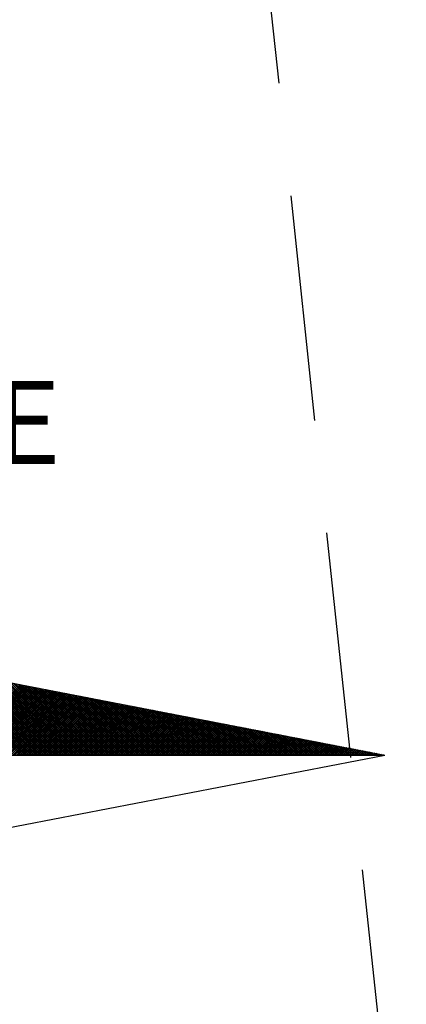
# Model space of a CAD drawing. Units: millimetres. Extents: x 184642 to 184850, y 1678103 to 1678397.
# Drawn here: x 184805 to 184812, y 1678331 to 1678348 of the extents above; entities that cross this region are included whole.
import ezdxf

# ---------------------------------------------------------------- set-up
doc = ezdxf.new("R2010")
doc.units = ezdxf.units.MM
doc.header["$LTSCALE"] = 0.3
doc.linetypes.add('DASHED', pattern=[19.05, 12.7, -6.35])
doc.layers.add('Meio-Fio', color=7, linetype='DASHED')
doc.layers.add('NORTE', color=7, linetype='Continuous')
doc.layers.get('0').freeze()
doc.styles.add('ROMANT', font='romant', dxfattribs={"height": 0.2})

# ---------------------------------------------------------------- blocks, each defined once
blk = doc.blocks.new('*X3')
at = {"color": 0}
for p, q in [((182562.5825, 1662935.5052), (182561.7635, 1662936.3242)), ((182562.6002, 1662935.5052), (182561.7854, 1662936.32)), ((182562.6179, 1662935.5052), (182561.8073, 1662936.3157)), ((182562.6356, 1662935.5052), (182561.8292, 1662936.3115)), ((182562.6532, 1662935.5052), (182561.8511, 1662936.3073)), ((182562.6709, 1662935.5052), (182561.8731, 1662936.3031)), ((182562.6886, 1662935.5052), (182561.895, 1662936.2988)), ((182562.7063, 1662935.5052), (182561.9169, 1662936.2946)), ((182562.724, 1662935.5052), (182561.9388, 1662936.2904)), ((182562.7416, 1662935.5052), (182561.9607, 1662936.2862)), ((182562.7593, 1662935.5052), (182561.9826, 1662936.2819)), ((182562.777, 1662935.5052), (182562.0045, 1662936.2777)), ((182562.7947, 1662935.5052), (182562.0264, 1662936.2735)), ((182562.8123, 1662935.5052), (182562.0483, 1662936.2693)), ((182562.83, 1662935.5052), (182562.0702, 1662936.265)), ((182562.8477, 1662935.5052), (182562.0921, 1662936.2608)), ((182562.8654, 1662935.5052), (182562.114, 1662936.2566)), ((182562.8831, 1662935.5052), (182562.1359, 1662936.2524)), ((182561.9211, 1662935.5052), (182562.5822, 1662936.1662)), ((182561.9388, 1662935.5052), (182562.597, 1662936.1634)), ((182561.9565, 1662935.5052), (182562.6118, 1662936.1605)), ((182561.9741, 1662935.5052), (182562.6266, 1662936.1577)), ((182562.9007, 1662935.5052), (182562.1578, 1662936.2481)), ((182562.9184, 1662935.5052), (182562.1797, 1662936.2439)), ((182562.9361, 1662935.5052), (182562.2016, 1662936.2397)), ((182562.9538, 1662935.5052), (182562.2235, 1662936.2354)), ((182562.9714, 1662935.5052), (182562.2454, 1662936.2312)), ((182562.9891, 1662935.5052), (182562.2673, 1662936.227)), ((182563.0068, 1662935.5052), (182562.2892, 1662936.2228)), ((182563.0245, 1662935.5052), (182562.3111, 1662936.2185)), ((182563.0422, 1662935.5052), (182562.333, 1662936.2143)), ((182563.0598, 1662935.5052), (182562.3549, 1662936.2101)), ((182563.0775, 1662935.5052), (182562.3768, 1662936.2059)), ((182563.0952, 1662935.5052), (182562.3987, 1662936.2016)), ((182563.1129, 1662935.5052), (182562.4206, 1662936.1974)), ((182563.1305, 1662935.5052), (182562.4426, 1662936.1932)), ((182563.1482, 1662935.5052), (182562.4645, 1662936.189)), ((182563.1659, 1662935.5052), (182562.4864, 1662936.1847)), ((182563.1836, 1662935.5052), (182562.5083, 1662936.1805)), ((182563.2013, 1662935.5052), (182562.5302, 1662936.1763)), ((182563.2189, 1662935.5052), (182562.5521, 1662936.1721)), ((182563.2366, 1662935.5052), (182562.574, 1662936.1678)), ((182563.2543, 1662935.5052), (182562.5959, 1662936.1636)), ((182563.272, 1662935.5052), (182562.6178, 1662936.1594)), ((182561.9918, 1662935.5052), (182562.6414, 1662936.1548)), ((182562.0095, 1662935.5052), (182562.6563, 1662936.152)), ((182562.0272, 1662935.5052), (182562.6711, 1662936.1491)), ((182562.0448, 1662935.5052), (182562.6859, 1662936.1462)), ((182562.0625, 1662935.5052), (182562.7007, 1662936.1434)), ((182562.0802, 1662935.5052), (182562.7155, 1662936.1405)), ((182562.0979, 1662935.5052), (182562.7303, 1662936.1377)), ((182562.1156, 1662935.5052), (182562.7452, 1662936.1348)), ((182562.1332, 1662935.5052), (182562.76, 1662936.1319)), ((182562.1509, 1662935.5052), (182562.7748, 1662936.1291)), ((182562.1686, 1662935.5052), (182562.7896, 1662936.1262)), ((182562.1863, 1662935.5052), (182562.8044, 1662936.1234)), ((182562.2039, 1662935.5052), (182562.8193, 1662936.1205)), ((182562.2216, 1662935.5052), (182562.8341, 1662936.1176)), ((182562.2393, 1662935.5052), (182562.8489, 1662936.1148)), ((182562.257, 1662935.5052), (182562.8637, 1662936.1119)), ((182562.2747, 1662935.5052), (182562.8785, 1662936.1091)), ((182562.2923, 1662935.5052), (182562.8933, 1662936.1062)), ((182562.31, 1662935.5052), (182562.9082, 1662936.1033)), ((182562.3277, 1662935.5052), (182562.923, 1662936.1005)), ((182562.3454, 1662935.5052), (182562.9378, 1662936.0976)), ((182562.363, 1662935.5052), (182562.9526, 1662936.0948)), ((182562.3807, 1662935.5052), (182562.9674, 1662936.0919)), ((182562.3984, 1662935.5052), (182562.9823, 1662936.0891)), ((182562.4161, 1662935.5052), (182562.9971, 1662936.0862)), ((182562.4338, 1662935.5052), (182563.0119, 1662936.0833)), ((182562.4514, 1662935.5052), (182563.0267, 1662936.0805)), ((182562.4691, 1662935.5052), (182563.0415, 1662936.0776)), ((182562.4868, 1662935.5052), (182563.0564, 1662936.0748)), ((182562.5045, 1662935.5052), (182563.0712, 1662936.0719)), ((182562.5221, 1662935.5052), (182563.086, 1662936.069)), ((182562.5398, 1662935.5052), (182563.1008, 1662936.0662)), ((182563.2896, 1662935.5052), (182562.6397, 1662936.1551)), ((182563.3073, 1662935.5052), (182562.6616, 1662936.1509)), ((182563.325, 1662935.5052), (182562.6835, 1662936.1467)), ((182563.3427, 1662935.5052), (182562.7054, 1662936.1425)), ((182563.3604, 1662935.5052), (182562.7273, 1662936.1382)), ((182563.378, 1662935.5052), (182562.7492, 1662936.134)), ((182563.3957, 1662935.5052), (182562.7711, 1662936.1298)), ((182563.4134, 1662935.5052), (182562.793, 1662936.1256)), ((182563.4311, 1662935.5052), (182562.8149, 1662936.1213)), ((182563.4487, 1662935.5052), (182562.8368, 1662936.1171)), ((182563.4664, 1662935.5052), (182562.8587, 1662936.1129)), ((182563.4841, 1662935.5052), (182562.8806, 1662936.1087)), ((182563.5018, 1662935.5052), (182562.9025, 1662936.1044)), ((182563.5195, 1662935.5052), (182562.9244, 1662936.1002)), ((182563.5371, 1662935.5052), (182562.9463, 1662936.096)), ((182563.5548, 1662935.5052), (182562.9682, 1662936.0918)), ((182563.5725, 1662935.5052), (182562.9901, 1662936.0875)), ((182563.5902, 1662935.5052), (182563.0121, 1662936.0833)), ((182563.6078, 1662935.5052), (182563.034, 1662936.0791)), ((182563.6255, 1662935.5052), (182563.0559, 1662936.0749)), ((182563.6432, 1662935.5052), (182563.0778, 1662936.0706)), ((182563.6609, 1662935.5052), (182563.0997, 1662936.0664)), ((182562.5575, 1662935.5052), (182563.1156, 1662936.0633)), ((182562.5752, 1662935.5052), (182563.1304, 1662936.0605)), ((182562.5929, 1662935.5052), (182563.1453, 1662936.0576)), ((182562.6105, 1662935.5052), (182563.1601, 1662936.0547)), ((182562.6282, 1662935.5052), (182563.1749, 1662936.0519)), ((182562.6459, 1662935.5052), (182563.1897, 1662936.049)), ((182562.6636, 1662935.5052), (182563.2045, 1662936.0462)), ((182562.6812, 1662935.5052), (182563.2194, 1662936.0433)), ((182562.6989, 1662935.5052), (182563.2342, 1662936.0404)), ((182562.7166, 1662935.5052), (182563.249, 1662936.0376)), ((182562.7343, 1662935.5052), (182563.2638, 1662936.0347)), ((182562.752, 1662935.5052), (182563.2786, 1662936.0319)), ((182562.7696, 1662935.5052), (182563.2934, 1662936.029)), ((182562.7873, 1662935.5052), (182563.3083, 1662936.0262)), ((182562.805, 1662935.5052), (182563.3231, 1662936.0233)), ((182562.8227, 1662935.5052), (182563.3379, 1662936.0204)), ((182562.8403, 1662935.5052), (182563.3527, 1662936.0176)), ((182562.858, 1662935.5052), (182563.3675, 1662936.0147)), ((182562.8757, 1662935.5052), (182563.3824, 1662936.0119)), ((182562.8934, 1662935.5052), (182563.3972, 1662936.009)), ((182562.9111, 1662935.5052), (182563.412, 1662936.0061)), ((182562.9287, 1662935.5052), (182563.4268, 1662936.0033)), ((182562.9464, 1662935.5052), (182563.4416, 1662936.0004)), ((182562.9641, 1662935.5052), (182563.4565, 1662935.9976)), ((182562.9818, 1662935.5052), (182563.4713, 1662935.9947)), ((182562.9994, 1662935.5052), (182563.4861, 1662935.9918)), ((182563.0171, 1662935.5052), (182563.5009, 1662935.989)), ((182563.0348, 1662935.5052), (182563.5157, 1662935.9861)), ((182563.0525, 1662935.5052), (182563.5305, 1662935.9833)), ((182563.0702, 1662935.5052), (182563.5454, 1662935.9804)), ((182563.0878, 1662935.5052), (182563.5602, 1662935.9775)), ((182563.1055, 1662935.5052), (182563.575, 1662935.9747)), ((182563.6786, 1662935.5052), (182563.1216, 1662936.0622)), ((182563.1232, 1662935.5052), (182563.5898, 1662935.9718)), ((182563.6962, 1662935.5052), (182563.1435, 1662936.0579)), ((182563.7139, 1662935.5052), (182563.1654, 1662936.0537)), ((182563.7316, 1662935.5052), (182563.1873, 1662936.0495)), ((182563.7493, 1662935.5052), (182563.2092, 1662936.0453)), ((182563.7669, 1662935.5052), (182563.2311, 1662936.041)), ((182563.7846, 1662935.5052), (182563.253, 1662936.0368)), ((182563.8023, 1662935.5052), (182563.2749, 1662936.0326)), ((182563.82, 1662935.5052), (182563.2968, 1662936.0284)), ((182563.8377, 1662935.5052), (182563.3187, 1662936.0241)), ((182563.8553, 1662935.5052), (182563.3406, 1662936.0199)), ((182563.873, 1662935.5052), (182563.3625, 1662936.0157)), ((182563.8907, 1662935.5052), (182563.3844, 1662936.0115)), ((182563.9084, 1662935.5052), (182563.4063, 1662936.0072)), ((182563.926, 1662935.5052), (182563.4282, 1662936.003)), ((182563.9437, 1662935.5052), (182563.4501, 1662935.9988)), ((182563.9614, 1662935.5052), (182563.472, 1662935.9946)), ((182563.9791, 1662935.5052), (182563.4939, 1662935.9903)), ((182563.9967, 1662935.5052), (182563.5158, 1662935.9861)), ((182564.0144, 1662935.5052), (182563.5377, 1662935.9819)), ((182564.0321, 1662935.5052), (182563.5597, 1662935.9776)), ((182564.0498, 1662935.5052), (182563.5816, 1662935.9734)), ((182563.1409, 1662935.5052), (182563.6046, 1662935.969)), ((182563.1585, 1662935.5052), (182563.6195, 1662935.9661)), ((182563.1762, 1662935.5052), (182563.6343, 1662935.9632)), ((182563.1939, 1662935.5052), (182563.6491, 1662935.9604)), ((182563.2116, 1662935.5052), (182563.6639, 1662935.9575)), ((182563.2293, 1662935.5052), (182563.6787, 1662935.9547)), ((182563.2469, 1662935.5052), (182563.6935, 1662935.9518)), ((182563.2646, 1662935.5052), (182563.7084, 1662935.949)), ((182563.2823, 1662935.5052), (182563.7232, 1662935.9461)), ((182563.3, 1662935.5052), (182563.738, 1662935.9432)), ((182563.3176, 1662935.5052), (182563.7528, 1662935.9404)), ((182563.3353, 1662935.5052), (182563.7676, 1662935.9375)), ((182563.353, 1662935.5052), (182563.7825, 1662935.9347)), ((182563.3707, 1662935.5052), (182563.7973, 1662935.9318)), ((182563.3883, 1662935.5052), (182563.8121, 1662935.9289)), ((182563.406, 1662935.5052), (182563.8269, 1662935.9261)), ((182563.4237, 1662935.5052), (182563.8417, 1662935.9232)), ((182563.4414, 1662935.5052), (182563.8566, 1662935.9204)), ((182563.4591, 1662935.5052), (182563.8714, 1662935.9175)), ((182563.4767, 1662935.5052), (182563.8862, 1662935.9146)), ((182563.4944, 1662935.5052), (182563.901, 1662935.9118)), ((182563.5121, 1662935.5052), (182563.9158, 1662935.9089)), ((182563.5298, 1662935.5052), (182563.9306, 1662935.9061)), ((182563.5474, 1662935.5052), (182563.9455, 1662935.9032)), ((182563.5651, 1662935.5052), (182563.9603, 1662935.9003)), ((182563.5828, 1662935.5052), (182563.9751, 1662935.8975)), ((182563.6005, 1662935.5052), (182563.9899, 1662935.8946)), ((182564.0675, 1662935.5052), (182563.6035, 1662935.9692)), ((182563.6182, 1662935.5052), (182564.0047, 1662935.8918)), ((182564.0851, 1662935.5052), (182563.6254, 1662935.965)), ((182563.6358, 1662935.5052), (182564.0196, 1662935.8889)), ((182564.1028, 1662935.5052), (182563.6473, 1662935.9607)), ((182563.6535, 1662935.5052), (182564.0344, 1662935.8861)), ((182564.1205, 1662935.5052), (182563.6692, 1662935.9565)), ((182563.6712, 1662935.5052), (182564.0492, 1662935.8832)), ((182563.6889, 1662935.5052), (182564.064, 1662935.8803)), ((182564.1382, 1662935.5052), (182563.6911, 1662935.9523)), ((182564.1558, 1662935.5052), (182563.713, 1662935.9481)), ((182564.1735, 1662935.5052), (182563.7349, 1662935.9438)), ((182564.1912, 1662935.5052), (182563.7568, 1662935.9396)), ((182564.2089, 1662935.5052), (182563.7787, 1662935.9354)), ((182564.2266, 1662935.5052), (182563.8006, 1662935.9312)), ((182564.2442, 1662935.5052), (182563.8225, 1662935.9269)), ((182564.2619, 1662935.5052), (182563.8444, 1662935.9227)), ((182564.2796, 1662935.5052), (182563.8663, 1662935.9185)), ((182564.2973, 1662935.5052), (182563.8882, 1662935.9143)), ((182564.3149, 1662935.5052), (182563.9101, 1662935.91)), ((182564.3326, 1662935.5052), (182563.932, 1662935.9058)), ((182564.3503, 1662935.5052), (182563.9539, 1662935.9016)), ((182564.368, 1662935.5052), (182563.9758, 1662935.8973)), ((182564.3857, 1662935.5052), (182563.9977, 1662935.8931)), ((182564.4033, 1662935.5052), (182564.0196, 1662935.8889)), ((182564.421, 1662935.5052), (182564.0415, 1662935.8847)), ((182564.4387, 1662935.5052), (182564.0634, 1662935.8804)), ((182563.7065, 1662935.5052), (182564.0788, 1662935.8775)), ((182563.7242, 1662935.5052), (182564.0936, 1662935.8746)), ((182563.7419, 1662935.5052), (182564.1085, 1662935.8718)), ((182563.7596, 1662935.5052), (182564.1233, 1662935.8689)), ((182563.7773, 1662935.5052), (182564.1381, 1662935.866)), ((182563.7949, 1662935.5052), (182564.1529, 1662935.8632)), ((182563.8126, 1662935.5052), (182564.1677, 1662935.8603)), ((182563.8303, 1662935.5052), (182564.1826, 1662935.8575)), ((182563.848, 1662935.5052), (182564.1974, 1662935.8546)), ((182563.8656, 1662935.5052), (182564.2122, 1662935.8517)), ((182563.8833, 1662935.5052), (182564.227, 1662935.8489)), ((182563.901, 1662935.5052), (182564.2418, 1662935.846)), ((182563.9187, 1662935.5052), (182564.2567, 1662935.8432)), ((182563.9364, 1662935.5052), (182564.2715, 1662935.8403)), ((182563.954, 1662935.5052), (182564.2863, 1662935.8374)), ((182563.9717, 1662935.5052), (182564.3011, 1662935.8346)), ((182563.9894, 1662935.5052), (182564.3159, 1662935.8317)), ((182564.0071, 1662935.5052), (182564.3307, 1662935.8289)), ((182564.0247, 1662935.5052), (182564.3456, 1662935.826)), ((182564.0424, 1662935.5052), (182564.3604, 1662935.8232)), ((182564.0601, 1662935.5052), (182564.3752, 1662935.8203)), ((182564.0778, 1662935.5052), (182564.39, 1662935.8174)), ((182564.4564, 1662935.5052), (182564.0853, 1662935.8762)), ((182564.0955, 1662935.5052), (182564.4048, 1662935.8146)), ((182564.474, 1662935.5052), (182564.1072, 1662935.872)), ((182564.1131, 1662935.5052), (182564.4197, 1662935.8117)), ((182564.4917, 1662935.5052), (182564.1292, 1662935.8678)), ((182564.1308, 1662935.5052), (182564.4345, 1662935.8089)), ((182564.1485, 1662935.5052), (182564.4493, 1662935.806)), ((182564.5094, 1662935.5052), (182564.1511, 1662935.8635)), ((182564.1662, 1662935.5052), (182564.4641, 1662935.8031)), ((182564.5271, 1662935.5052), (182564.173, 1662935.8593)), ((182564.1838, 1662935.5052), (182564.4789, 1662935.8003)), ((182564.5448, 1662935.5052), (182564.1949, 1662935.8551)), ((182564.2015, 1662935.5052), (182564.4937, 1662935.7974)), ((182564.5624, 1662935.5052), (182564.2168, 1662935.8509)), ((182564.2192, 1662935.5052), (182564.5086, 1662935.7946)), ((182564.2369, 1662935.5052), (182564.5234, 1662935.7917)), ((182564.5801, 1662935.5052), (182564.2387, 1662935.8466)), ((182564.2546, 1662935.5052), (182564.5382, 1662935.7888)), ((182564.5978, 1662935.5052), (182564.2606, 1662935.8424)), ((182564.6155, 1662935.5052), (182564.2825, 1662935.8382)), ((182564.6331, 1662935.5052), (182564.3044, 1662935.834)), ((182564.6508, 1662935.5052), (182564.3263, 1662935.8297)), ((182564.6685, 1662935.5052), (182564.3482, 1662935.8255)), ((182564.6862, 1662935.5052), (182564.3701, 1662935.8213)), ((182564.7039, 1662935.5052), (182564.392, 1662935.8171)), ((182564.7215, 1662935.5052), (182564.4139, 1662935.8128)), ((182564.7392, 1662935.5052), (182564.4358, 1662935.8086)), ((182564.7569, 1662935.5052), (182564.4577, 1662935.8044)), ((182564.7746, 1662935.5052), (182564.4796, 1662935.8001)), ((182564.7922, 1662935.5052), (182564.5015, 1662935.7959)), ((182564.8099, 1662935.5052), (182564.5234, 1662935.7917)), ((182564.8276, 1662935.5052), (182564.5453, 1662935.7875)), ((182564.2722, 1662935.5052), (182564.553, 1662935.786)), ((182564.2899, 1662935.5052), (182564.5678, 1662935.7831)), ((182564.3076, 1662935.5052), (182564.5827, 1662935.7803)), ((182564.3253, 1662935.5052), (182564.5975, 1662935.7774)), ((182564.3429, 1662935.5052), (182564.6123, 1662935.7745)), ((182564.3606, 1662935.5052), (182564.6271, 1662935.7717)), ((182564.3783, 1662935.5052), (182564.6419, 1662935.7688)), ((182564.396, 1662935.5052), (182564.6568, 1662935.766)), ((182564.4137, 1662935.5052), (182564.6716, 1662935.7631)), ((182564.4313, 1662935.5052), (182564.6864, 1662935.7602)), ((182564.449, 1662935.5052), (182564.7012, 1662935.7574)), ((182564.4667, 1662935.5052), (182564.716, 1662935.7545)), ((182564.4844, 1662935.5052), (182564.7308, 1662935.7517)), ((182564.502, 1662935.5052), (182564.7457, 1662935.7488)), ((182564.5197, 1662935.5052), (182564.7605, 1662935.746)), ((182564.5374, 1662935.5052), (182564.7753, 1662935.7431)), ((182564.5551, 1662935.5052), (182564.7901, 1662935.7402)), ((182564.8453, 1662935.5052), (182564.5672, 1662935.7832)), ((182564.5728, 1662935.5052), (182564.8049, 1662935.7374)), ((182564.863, 1662935.5052), (182564.5891, 1662935.779)), ((182564.5904, 1662935.5052), (182564.8198, 1662935.7345)), ((182564.6081, 1662935.5052), (182564.8346, 1662935.7317)), ((182564.8806, 1662935.5052), (182564.611, 1662935.7748)), ((182564.6258, 1662935.5052), (182564.8494, 1662935.7288)), ((182564.8983, 1662935.5052), (182564.6329, 1662935.7706)), ((182564.6435, 1662935.5052), (182564.8642, 1662935.7259)), ((182564.916, 1662935.5052), (182564.6548, 1662935.7663)), ((182564.6611, 1662935.5052), (182564.879, 1662935.7231)), ((182564.9337, 1662935.5052), (182564.6767, 1662935.7621)), ((182564.6788, 1662935.5052), (182564.8938, 1662935.7202)), ((182564.6965, 1662935.5052), (182564.9087, 1662935.7174)), ((182564.9513, 1662935.5052), (182564.6987, 1662935.7579)), ((182564.7142, 1662935.5052), (182564.9235, 1662935.7145)), ((182564.969, 1662935.5052), (182564.7206, 1662935.7537)), ((182564.7319, 1662935.5052), (182564.9383, 1662935.7116)), ((182564.9867, 1662935.5052), (182564.7425, 1662935.7494)), ((182564.7495, 1662935.5052), (182564.9531, 1662935.7088)), ((182565.0044, 1662935.5052), (182564.7644, 1662935.7452)), ((182564.7672, 1662935.5052), (182564.9679, 1662935.7059)), ((182564.7849, 1662935.5052), (182564.9828, 1662935.7031)), ((182565.0221, 1662935.5052), (182564.7863, 1662935.741)), ((182564.8026, 1662935.5052), (182564.9976, 1662935.7002)), ((182565.0397, 1662935.5052), (182564.8082, 1662935.7368)), ((182564.8202, 1662935.5052), (182565.0124, 1662935.6973)), ((182565.0574, 1662935.5052), (182564.8301, 1662935.7325)), ((182564.8379, 1662935.5052), (182565.0272, 1662935.6945)), ((182565.0751, 1662935.5052), (182564.852, 1662935.7283)), ((182565.0928, 1662935.5052), (182564.8739, 1662935.7241)), ((182565.1104, 1662935.5052), (182564.8958, 1662935.7198)), ((182565.1281, 1662935.5052), (182564.9177, 1662935.7156)), ((182565.1458, 1662935.5052), (182564.9396, 1662935.7114)), ((182565.1635, 1662935.5052), (182564.9615, 1662935.7072)), ((182565.1812, 1662935.5052), (182564.9834, 1662935.7029)), ((182565.1988, 1662935.5052), (182565.0053, 1662935.6987)), ((182565.2165, 1662935.5052), (182565.0272, 1662935.6945)), ((182564.8556, 1662935.5052), (182565.042, 1662935.6916)), ((182564.8733, 1662935.5052), (182565.0569, 1662935.6888)), ((182564.891, 1662935.5052), (182565.0717, 1662935.6859)), ((182564.9086, 1662935.5052), (182565.0865, 1662935.6831)), ((182564.9263, 1662935.5052), (182565.1013, 1662935.6802)), ((182564.944, 1662935.5052), (182565.1161, 1662935.6773)), ((182564.9617, 1662935.5052), (182565.1309, 1662935.6745)), ((182564.9793, 1662935.5052), (182565.1458, 1662935.6716)), ((182564.997, 1662935.5052), (182565.1606, 1662935.6688)), ((182565.0147, 1662935.5052), (182565.1754, 1662935.6659)), ((182565.0324, 1662935.5052), (182565.1902, 1662935.663)), ((182565.2342, 1662935.5052), (182565.0491, 1662935.6903)), ((182565.0501, 1662935.5052), (182565.205, 1662935.6602)), ((182565.0677, 1662935.5052), (182565.2199, 1662935.6573)), ((182565.2519, 1662935.5052), (182565.071, 1662935.686)), ((182565.0854, 1662935.5052), (182565.2347, 1662935.6545)), ((182565.2695, 1662935.5052), (182565.0929, 1662935.6818)), ((182565.1031, 1662935.5052), (182565.2495, 1662935.6516)), ((182565.2872, 1662935.5052), (182565.1148, 1662935.6776)), ((182565.1208, 1662935.5052), (182565.2643, 1662935.6487)), ((182565.3049, 1662935.5052), (182565.1367, 1662935.6734)), ((182565.1384, 1662935.5052), (182565.2791, 1662935.6459)), ((182565.1561, 1662935.5052), (182565.2939, 1662935.643)), ((182565.3226, 1662935.5052), (182565.1586, 1662935.6691)), ((182565.1738, 1662935.5052), (182565.3088, 1662935.6402)), ((182565.3403, 1662935.5052), (182565.1805, 1662935.6649)), ((182565.1915, 1662935.5052), (182565.3236, 1662935.6373)), ((182565.3579, 1662935.5052), (182565.2024, 1662935.6607)), ((182565.2091, 1662935.5052), (182565.3384, 1662935.6344)), ((182565.3756, 1662935.5052), (182565.2243, 1662935.6565)), ((182565.2268, 1662935.5052), (182565.3532, 1662935.6316)), ((182565.2445, 1662935.5052), (182565.368, 1662935.6287)), ((182565.3933, 1662935.5052), (182565.2463, 1662935.6522)), ((182565.2622, 1662935.5052), (182565.3829, 1662935.6259)), ((182565.411, 1662935.5052), (182565.2682, 1662935.648)), ((182565.2799, 1662935.5052), (182565.3977, 1662935.623)), ((182565.4286, 1662935.5052), (182565.2901, 1662935.6438)), ((182565.2975, 1662935.5052), (182565.4125, 1662935.6202)), ((182565.4463, 1662935.5052), (182565.312, 1662935.6395)), ((182565.3152, 1662935.5052), (182565.4273, 1662935.6173)), ((182565.3329, 1662935.5052), (182565.4421, 1662935.6144)), ((182565.464, 1662935.5052), (182565.3339, 1662935.6353)), ((182565.3506, 1662935.5052), (182565.457, 1662935.6116)), ((182565.4817, 1662935.5052), (182565.3558, 1662935.6311)), ((182565.3682, 1662935.5052), (182565.4718, 1662935.6087)), ((182565.4994, 1662935.5052), (182565.3777, 1662935.6269)), ((182565.3859, 1662935.5052), (182565.4866, 1662935.6059)), ((182565.517, 1662935.5052), (182565.3996, 1662935.6226)), ((182565.4036, 1662935.5052), (182565.5014, 1662935.603)), ((182565.5347, 1662935.5052), (182565.4215, 1662935.6184)), ((182565.5524, 1662935.5052), (182565.4434, 1662935.6142)), ((182565.5701, 1662935.5052), (182565.4653, 1662935.61)), ((182565.5877, 1662935.5052), (182565.4872, 1662935.6057)), ((182565.6054, 1662935.5052), (182565.5091, 1662935.6015)), ((182565.4213, 1662935.5052), (182565.5162, 1662935.6001)), ((182565.439, 1662935.5052), (182565.531, 1662935.5973)), ((182565.4566, 1662935.5052), (182565.5459, 1662935.5944)), ((182565.4743, 1662935.5052), (182565.5607, 1662935.5916)), ((182565.492, 1662935.5052), (182565.5755, 1662935.5887)), ((182565.5097, 1662935.5052), (182565.5903, 1662935.5858)), ((182565.5273, 1662935.5052), (182565.6051, 1662935.583)), ((182565.6231, 1662935.5052), (182565.531, 1662935.5973)), ((182565.545, 1662935.5052), (182565.62, 1662935.5801)), ((182565.6408, 1662935.5052), (182565.5529, 1662935.5931)), ((182565.5627, 1662935.5052), (182565.6348, 1662935.5773)), ((182565.6585, 1662935.5052), (182565.5748, 1662935.5888)), ((182565.5804, 1662935.5052), (182565.6496, 1662935.5744)), ((182565.6761, 1662935.5052), (182565.5967, 1662935.5846)), ((182565.5981, 1662935.5052), (182565.6644, 1662935.5715)), ((182565.6157, 1662935.5052), (182565.6792, 1662935.5687)), ((182565.6938, 1662935.5052), (182565.6186, 1662935.5804)), ((182565.6334, 1662935.5052), (182565.694, 1662935.5658)), ((182565.7115, 1662935.5052), (182565.6405, 1662935.5762)), ((182565.6511, 1662935.5052), (182565.7089, 1662935.563)), ((182565.7292, 1662935.5052), (182565.6624, 1662935.5719)), ((182565.6688, 1662935.5052), (182565.7237, 1662935.5601)), ((182565.7468, 1662935.5052), (182565.6843, 1662935.5677)), ((182565.6864, 1662935.5052), (182565.7385, 1662935.5573)), ((182565.7041, 1662935.5052), (182565.7533, 1662935.5544)), ((182565.7645, 1662935.5052), (182565.7062, 1662935.5635)), ((182565.7218, 1662935.5052), (182565.7681, 1662935.5515)), ((182565.7822, 1662935.5052), (182565.7281, 1662935.5593)), ((182565.7395, 1662935.5052), (182565.783, 1662935.5487)), ((182565.7999, 1662935.5052), (182565.75, 1662935.555)), ((182565.7572, 1662935.5052), (182565.7978, 1662935.5458)), ((182565.8175, 1662935.5052), (182565.7719, 1662935.5508)), ((182565.7748, 1662935.5052), (182565.8126, 1662935.543)), ((182565.7925, 1662935.5052), (182565.8274, 1662935.5401)), ((182565.8352, 1662935.5052), (182565.7938, 1662935.5466)), ((182565.8102, 1662935.5052), (182565.8422, 1662935.5372)), ((182565.8529, 1662935.5052), (182565.8158, 1662935.5423)), ((182565.8279, 1662935.5052), (182565.8571, 1662935.5344)), ((182565.8706, 1662935.5052), (182565.8377, 1662935.5381)), ((182565.8455, 1662935.5052), (182565.8719, 1662935.5315)), ((182565.8883, 1662935.5052), (182565.8596, 1662935.5339)), ((182565.8632, 1662935.5052), (182565.8867, 1662935.5287)), ((182565.8809, 1662935.5052), (182565.9015, 1662935.5258)), ((182565.9059, 1662935.5052), (182565.8815, 1662935.5297)), ((182565.8986, 1662935.5052), (182565.9163, 1662935.5229)), ((182565.9236, 1662935.5052), (182565.9034, 1662935.5254)), ((182565.9163, 1662935.5052), (182565.9311, 1662935.5201)), ((182565.9413, 1662935.5052), (182565.9253, 1662935.5212)), ((182565.9339, 1662935.5052), (182565.946, 1662935.5172)), ((182565.959, 1662935.5052), (182565.9472, 1662935.517)), ((182565.9516, 1662935.5052), (182565.9608, 1662935.5144)), ((182565.9766, 1662935.5052), (182565.9691, 1662935.5128)), ((182565.9693, 1662935.5052), (182565.9756, 1662935.5115)), ((182565.987, 1662935.5052), (182565.9904, 1662935.5086)), ((182565.9943, 1662935.5052), (182565.991, 1662935.5085)), ((182566.0046, 1662935.5052), (182566.0052, 1662935.5058))]:
    blk.add_line(p, q, dxfattribs=at)
blk = doc.blocks.new('NORTEGEO')
at = {"layer": 'NORTE', "color": 7}
for p in [(1.0785, 1.0785), (-6.6682, 0), (1.0785, -1.0785)]:
    blk.add_line(p, (6.6682, 0), dxfattribs=at)
at = {"layer": 'NORTE'}
blk.add_blockref('*X3', (-182559.3401, -1662935.5052), dxfattribs=at)
at = {"layer": 'NORTE', "color": 7, "style": 'ROMANT'}
blk.add_text('NE', height=0.78147, dxfattribs=at).set_placement((2.2196, 2.7415))

msp = doc.modelspace()

# ---------------------------------------------------------------- linework, layer by layer
at = {"layer": 'Meio-Fio'}
msp.add_lwpolyline([(184809.275, 1678385.465), (184807.92, 1678384.94), (184807.91, 1678384.94), (184806.56, 1678383.8), (184805.72, 1678381.55), (184805.97, 1678379.21), (184811.07, 1678331.17), (184813.16, 1678314.42), (184816.96, 1678279.86), (184824.32, 1678209.92), (184828.24, 1678175.92), (184828.393, 1678175.184)], dxfattribs=at)

# ---------------------------------------------------------------- block references
at = {"layer": 'NORTE', "ltscale": 0.75, "xscale": 1.790037972852588, "yscale": 1.790037972852588, "zscale": 1.790037972954514}
msp.add_blockref('NORTEGEO', (184799.241, 1678335.682), dxfattribs=at)

doc.saveas('drawing.dxf')
